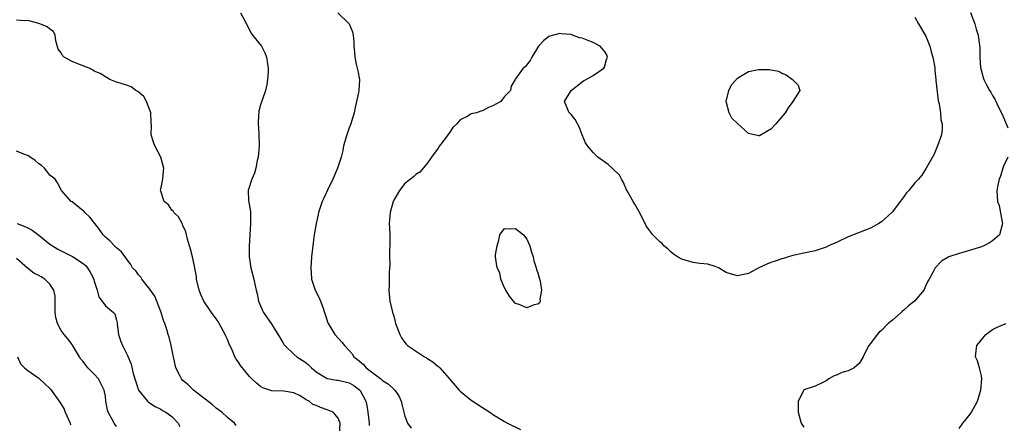
# Model space of a CAD drawing. Units: inches. Extents: x 2655000 to 2658000, y 1557000 to 1560000.
# Drawn here: x 2655354 to 2655531, y 1559017 to 1559090 of the extents above; entities that cross this region are included whole.
import ezdxf

# ---------------------------------------------------------------- set-up
doc = ezdxf.new("R2010")
doc.units = ezdxf.units.IN
doc.header["$MEASUREMENT"] = 0
doc.layers.add('LD26551557_2ft', color=134, linetype='Continuous')

msp = doc.modelspace()

# ---------------------------------------------------------------- linework, layer by layer
at = {"layer": 'LD26551557_2ft'}
for points, elevation in [([(2655393.35, 1559091), (2655394.44, 1559089), (2655394.62, 1559088.62), (2655395.31, 1559087.31), (2655395.54, 1559087), (2655397.14, 1559085), (2655397.79, 1559083.79), (2655398.08, 1559083), (2655398.22, 1559081.78), (2655398.35, 1559081), (2655398.34, 1559080.34), (2655398.27, 1559079), (2655398.1, 1559078.1), (2655397.86, 1559077), (2655397.27, 1559075.27), (2655397, 1559074.41), (2655396.71, 1559073.29), (2655396.66, 1559073), (2655396.61, 1559072.61), (2655396.54, 1559071), (2655396.7, 1559069.3), (2655396.76, 1559067), (2655396.54, 1559065), (2655396.38, 1559064.38), (2655396.14, 1559063), (2655395.91, 1559062.09), (2655395.43, 1559061), (2655394.78, 1559059), (2655394.84, 1559057.16), (2655395.2, 1559055.2), (2655395.2, 1559055), (2655395.17, 1559054.83), (2655395.18, 1559053), (2655395.03, 1559051), (2655394.92, 1559048.92), (2655394.92, 1559047), (2655395.22, 1559045), (2655395.78, 1559043), (2655395.93, 1559042.07), (2655396.18, 1559041), (2655396.36, 1559040.36), (2655396.62, 1559039), (2655397.35, 1559037.35), (2655397.52, 1559037), (2655399, 1559034.8), (2655400.44, 1559032.44), (2655401, 1559031.56), (2655401.2, 1559031.2), (2655401.34, 1559031), (2655403, 1559029.47), (2655403.53, 1559029), (2655405, 1559028.05), (2655405.59, 1559027.59), (2655406.16, 1559027), (2655407, 1559026.27), (2655409, 1559025.06), (2655410.77, 1559024.77), (2655411, 1559024.75), (2655413, 1559024.27), (2655413.79, 1559023.79), (2655414.88, 1559023), (2655414.94, 1559022.94), (2655415.99, 1559021), (2655416.19, 1559020.19), (2655416.37, 1559019), (2655416.58, 1559017), (2655416.6, 1559016.6)], 7984), ([(2655410.92, 1559091), (2655412.99, 1559089), (2655413.58, 1559087.58), (2655413.68, 1559087), (2655413.8, 1559085.8), (2655413.8, 1559085), (2655413.93, 1559083.93), (2655413.97, 1559083), (2655414.23, 1559081.77), (2655414.55, 1559080.55), (2655414.83, 1559079), (2655414.72, 1559077), (2655414.66, 1559076.66), (2655414.04, 1559073.96), (2655413.87, 1559073), (2655413.4, 1559071.4), (2655413.29, 1559071), (2655413, 1559070.27), (2655412.66, 1559069.34), (2655412.53, 1559069), (2655411.97, 1559067), (2655411.81, 1559066.19), (2655411.54, 1559065), (2655411, 1559063.34), (2655410.89, 1559063), (2655410.03, 1559061), (2655409.04, 1559059.04), (2655408.39, 1559057.61), (2655408.1, 1559057), (2655407.45, 1559055), (2655407.36, 1559054.64), (2655407.04, 1559053), (2655406.69, 1559051), (2655406.47, 1559049.53), (2655406.19, 1559047), (2655406.04, 1559045), (2655406.12, 1559044.12), (2655406.19, 1559043), (2655406.87, 1559041), (2655407.59, 1559039.59), (2655407.82, 1559039), (2655408.26, 1559037.74), (2655408.54, 1559037), (2655408.64, 1559036.64), (2655409.11, 1559035.11), (2655409.16, 1559035), (2655409.46, 1559034.54), (2655410.39, 1559033), (2655411.64, 1559031.64), (2655412.15, 1559031), (2655413, 1559030.13), (2655413.52, 1559029.52), (2655413.82, 1559029), (2655414.5, 1559028.49), (2655415.57, 1559027.57), (2655416.04, 1559027), (2655418.68, 1559025), (2655418.86, 1559024.86), (2655419, 1559024.7), (2655420.07, 1559024.07), (2655421, 1559023.17), (2655421.11, 1559023.11), (2655421.21, 1559023), (2655421.93, 1559021.93), (2655422.37, 1559021), (2655422.46, 1559020.46), (2655422.82, 1559019), (2655423, 1559018.3), (2655423.52, 1559017), (2655424.15, 1559016.15)], 7982), ([(2655525.06, 1559091.06), (2655525.8, 1559089), (2655526.08, 1559088.08), (2655526.42, 1559087), (2655526.5, 1559086.5), (2655526.7, 1559084.7), (2655526.72, 1559083), (2655526.86, 1559081.14), (2655527, 1559080.48), (2655527.35, 1559079.35), (2655527.44, 1559079), (2655527.88, 1559078.12), (2655528.47, 1559077), (2655528.68, 1559076.68), (2655529, 1559076.11), (2655529.42, 1559075.42), (2655530.14, 1559073.86), (2655530.73, 1559072.73), (2655531.76, 1559070.24)], 7978), ([(2655411.2, 1559015), (2655411.33, 1559017), (2655411, 1559017.94), (2655410.08, 1559019), (2655409.33, 1559019.33), (2655409, 1559019.42), (2655407.83, 1559019.83), (2655407, 1559020.2), (2655406.41, 1559020.41), (2655405.77, 1559021), (2655405.23, 1559021.23), (2655405, 1559021.41), (2655404, 1559022), (2655403, 1559022.47), (2655401.18, 1559022.82), (2655399, 1559022.87), (2655398.64, 1559023), (2655397.4, 1559023.4), (2655397, 1559023.62), (2655396.23, 1559024.23), (2655395.4, 1559025), (2655395, 1559025.42), (2655393.39, 1559027.39), (2655393, 1559027.99), (2655392.57, 1559028.57), (2655392.36, 1559029), (2655391.91, 1559030.09), (2655391.31, 1559031.31), (2655391, 1559032.11), (2655390.72, 1559032.72), (2655390.63, 1559033), (2655389.53, 1559035), (2655389.33, 1559035.33), (2655389, 1559035.81), (2655388.12, 1559037), (2655386.76, 1559039), (2655386.21, 1559040.21), (2655385.9, 1559041), (2655385.46, 1559043), (2655385.41, 1559043.41), (2655385.13, 1559045), (2655384.71, 1559047), (2655384.38, 1559048.38), (2655383.83, 1559050.17), (2655383.53, 1559051.53), (2655383, 1559052.66), (2655382.9, 1559052.9), (2655382.84, 1559053), (2655382.21, 1559054.21), (2655381.34, 1559055), (2655381.22, 1559055.22), (2655381, 1559055.44), (2655380.36, 1559056.36), (2655379.6, 1559057), (2655379, 1559058.86), (2655378.97, 1559059), (2655379, 1559059.24), (2655379.34, 1559061), (2655379.51, 1559062.49), (2655379.53, 1559063), (2655379.42, 1559063.42), (2655378.98, 1559065), (2655377.94, 1559067), (2655377.68, 1559067.68), (2655377.24, 1559069), (2655377.33, 1559070.67), (2655377.26, 1559071.26), (2655377.22, 1559073), (2655376.43, 1559075), (2655375.93, 1559075.93), (2655374.83, 1559076.83), (2655374.49, 1559077), (2655373.65, 1559077.65), (2655373, 1559077.89), (2655371.66, 1559078.34), (2655371, 1559078.51), (2655369.8, 1559079), (2655369.3, 1559079.3), (2655369, 1559079.44), (2655368.05, 1559080.05), (2655367, 1559080.51), (2655366.7, 1559080.7), (2655366.06, 1559081), (2655364.32, 1559081.68), (2655363, 1559082.24), (2655361.57, 1559083), (2655361.29, 1559083.29), (2655361, 1559083.78), (2655360.48, 1559084.48), (2655360.07, 1559085.93), (2655359.92, 1559087), (2655359.64, 1559087.64), (2655359, 1559088.05), (2655358.5, 1559088.5), (2655357.18, 1559089), (2655357, 1559089.06), (2655355, 1559089.59), (2655354.43, 1559089.57), (2655353, 1559089.65)], 7986), ([(2655515, 1559090.24), (2655515.67, 1559089), (2655517, 1559086.82), (2655517.72, 1559085), (2655517.96, 1559083.96), (2655518.25, 1559083), (2655518.53, 1559081.47), (2655518.58, 1559081), (2655518.59, 1559080.59), (2655518.77, 1559079), (2655518.78, 1559078.78), (2655519.21, 1559075.21), (2655519.39, 1559074.61), (2655519.63, 1559073), (2655519.69, 1559071.69), (2655519.92, 1559071), (2655519.95, 1559070.05), (2655519.81, 1559069), (2655519.11, 1559067), (2655518.46, 1559065.54), (2655518.18, 1559065), (2655517.05, 1559063), (2655516.28, 1559061.72), (2655515.66, 1559061), (2655515, 1559060.34), (2655513.9, 1559059), (2655513.48, 1559058.52), (2655512.63, 1559057.37), (2655512.38, 1559057), (2655511, 1559055.14), (2655510.88, 1559055), (2655509, 1559053.32), (2655508.5, 1559053), (2655507, 1559052.18), (2655503, 1559050.62), (2655501, 1559049.66), (2655499.46, 1559049), (2655499, 1559048.76), (2655497, 1559048.1), (2655495, 1559047.69), (2655493.32, 1559047.32), (2655493, 1559047.24), (2655492.21, 1559047), (2655491.3, 1559046.7), (2655491, 1559046.65), (2655489.79, 1559046.21), (2655489, 1559045.97), (2655488.3, 1559045.7), (2655486.87, 1559045), (2655485, 1559044.02), (2655483, 1559043.61), (2655481.91, 1559043.91), (2655481, 1559044.21), (2655479.58, 1559045), (2655479, 1559045.26), (2655477.66, 1559045.66), (2655476.2, 1559045.8), (2655475, 1559045.99), (2655473.58, 1559046.42), (2655473, 1559046.57), (2655472.22, 1559047), (2655471.5, 1559047.5), (2655471, 1559047.92), (2655470.43, 1559048.43), (2655469.75, 1559049), (2655469.41, 1559049.41), (2655469, 1559049.73), (2655467.76, 1559051), (2655467, 1559051.94), (2655466.57, 1559052.57), (2655466.37, 1559053), (2655465.23, 1559055.23), (2655464.49, 1559056.49), (2655464.17, 1559057), (2655463.11, 1559058.89), (2655463, 1559059.11), (2655462.44, 1559060.44), (2655462.07, 1559061), (2655461.71, 1559061.71), (2655460.42, 1559063), (2655459.66, 1559063.65), (2655457.85, 1559065), (2655457, 1559065.82), (2655455.94, 1559067), (2655455.58, 1559067.58), (2655455.01, 1559069), (2655454.45, 1559070.45), (2655454.13, 1559071), (2655453.76, 1559071.76), (2655453, 1559072.69), (2655452.85, 1559072.85), (2655452.67, 1559073), (2655451.82, 1559075), (2655453, 1559077), (2655455, 1559078.56), (2655455.24, 1559078.76), (2655455.74, 1559079), (2655457, 1559079.73), (2655458.92, 1559081), (2655459, 1559081.18), (2655459.4, 1559082.6), (2655459.57, 1559083), (2655459.45, 1559083.45), (2655459, 1559084.11), (2655458.6, 1559084.6), (2655458.24, 1559085), (2655457, 1559085.63), (2655455.92, 1559086.08), (2655455, 1559086.41), (2655454.49, 1559086.49), (2655453.26, 1559087), (2655453, 1559087.09), (2655451.22, 1559087.22), (2655451, 1559087.28), (2655449.8, 1559087), (2655449.18, 1559086.82), (2655449, 1559086.73), (2655448.02, 1559085.98), (2655447.12, 1559085), (2655445.91, 1559083), (2655445.6, 1559082.4), (2655444.71, 1559081.29), (2655444.36, 1559081), (2655443, 1559079.09), (2655442.92, 1559079), (2655442.21, 1559077.79), (2655442.06, 1559077), (2655441, 1559075.89), (2655440.33, 1559075), (2655439.44, 1559074.56), (2655439, 1559074.27), (2655438.08, 1559073.92), (2655437, 1559073.33), (2655436.72, 1559073.28), (2655435.93, 1559073), (2655435, 1559072.79), (2655434.4, 1559072.4), (2655433, 1559071.74), (2655432.41, 1559071), (2655431.66, 1559070.34), (2655431, 1559069.3), (2655430.79, 1559069), (2655430.18, 1559068.18), (2655429.26, 1559067), (2655429, 1559066.59), (2655427.82, 1559065), (2655427, 1559063.79), (2655425.71, 1559062.29), (2655425, 1559061.86), (2655424.57, 1559061.43), (2655423, 1559060.24), (2655422.03, 1559059), (2655421, 1559057.21), (2655420.91, 1559057), (2655420.35, 1559055), (2655420.2, 1559053), (2655420.25, 1559052.25), (2655420.3, 1559051), (2655420.32, 1559049), (2655420.27, 1559048.27), (2655420.26, 1559047), (2655420.31, 1559045.69), (2655420.17, 1559044.17), (2655420.18, 1559043), (2655420.16, 1559041.84), (2655420.1, 1559041), (2655420.32, 1559039), (2655420.72, 1559037.28), (2655420.81, 1559037), (2655420.87, 1559036.87), (2655421, 1559036.32), (2655421.3, 1559035.3), (2655421.36, 1559035), (2655422.09, 1559033), (2655422.41, 1559032.41), (2655423, 1559031.59), (2655423.27, 1559031.27), (2655423.52, 1559031), (2655426.56, 1559029), (2655426.85, 1559028.85), (2655427, 1559028.73), (2655428.09, 1559028.09), (2655429, 1559027.26), (2655429.15, 1559027.15), (2655429.3, 1559027), (2655431, 1559025.1), (2655432.79, 1559023), (2655433, 1559022.79), (2655435, 1559021.15), (2655437, 1559019.82), (2655438.34, 1559019), (2655439, 1559018.55), (2655441, 1559017.3), (2655441.52, 1559017), (2655443.85, 1559015.85)], 7980), ([(2655392.59, 1559016.59), (2655392.28, 1559017), (2655391, 1559018.03), (2655390.03, 1559019), (2655389, 1559019.75), (2655388.35, 1559020.35), (2655384.88, 1559023), (2655383.91, 1559023.91), (2655383, 1559024.74), (2655382.74, 1559025), (2655382.49, 1559025.51), (2655381.69, 1559027), (2655381.26, 1559029), (2655381.23, 1559029.23), (2655380.87, 1559031), (2655380.5, 1559032.5), (2655380.34, 1559033), (2655380.1, 1559033.9), (2655379.75, 1559035), (2655379.51, 1559035.51), (2655379.04, 1559037), (2655377.9, 1559039.9), (2655377.12, 1559041), (2655377, 1559041.2), (2655375.56, 1559043), (2655375.37, 1559043.37), (2655375, 1559043.78), (2655374.47, 1559044.47), (2655373.91, 1559045), (2655373.61, 1559045.61), (2655373, 1559046.39), (2655371.91, 1559047.91), (2655371, 1559048.62), (2655370.84, 1559048.84), (2655370.64, 1559049), (2655369.86, 1559049.86), (2655369, 1559050.56), (2655368.6, 1559051), (2655367.96, 1559051.96), (2655367.07, 1559053), (2655366.17, 1559054.17), (2655365.3, 1559055), (2655365.16, 1559055.16), (2655365, 1559055.32), (2655363, 1559056.9), (2655362.82, 1559057), (2655361.1, 1559059), (2655360.38, 1559060.38), (2655359.93, 1559061), (2655359, 1559061.71), (2655358.47, 1559062.47), (2655358, 1559063), (2655357.47, 1559063.47), (2655357, 1559063.76), (2655356.35, 1559064.35), (2655355, 1559065.26), (2655354.59, 1559065.41), (2655353, 1559066.04)], 7988), ([(2655531.8, 1559065), (2655531, 1559063.35), (2655530.85, 1559063), (2655530.46, 1559061.54), (2655530.22, 1559061), (2655529.95, 1559059.95), (2655529.82, 1559059), (2655529.9, 1559057), (2655530.24, 1559056.24), (2655530.76, 1559053.24), (2655530.83, 1559053), (2655530.27, 1559051), (2655529, 1559049.87), (2655528.49, 1559049.51), (2655527.43, 1559049), (2655527, 1559048.82), (2655523.84, 1559047.84), (2655523, 1559047.64), (2655521.14, 1559047), (2655519.8, 1559046.2), (2655518.67, 1559045), (2655518.33, 1559044.33), (2655517.6, 1559043), (2655517.36, 1559042.64), (2655517, 1559041.83), (2655516.61, 1559041), (2655514.92, 1559039), (2655513.84, 1559038.16), (2655513, 1559037.38), (2655512.78, 1559037.22), (2655512.55, 1559037), (2655511, 1559035.62), (2655510.21, 1559035), (2655509, 1559033.74), (2655508.59, 1559033.41), (2655508.18, 1559033), (2655507, 1559031.41), (2655506.72, 1559031), (2655506.1, 1559029.9), (2655505.68, 1559029), (2655505, 1559027.84), (2655504.06, 1559027), (2655503, 1559026.45), (2655501.83, 1559026.17), (2655501, 1559025.72), (2655500.44, 1559025.56), (2655499.5, 1559025), (2655499, 1559024.64), (2655498.29, 1559024.29), (2655497, 1559023.71), (2655495, 1559023.02), (2655494.98, 1559023), (2655493.93, 1559021), (2655493.98, 1559019.98), (2655493.94, 1559019), (2655494.5, 1559017), (2655495, 1559016.31)], 7978), ([(2655353.1, 1559053), (2655354.49, 1559052.49), (2655355, 1559052.26), (2655355.81, 1559051.81), (2655357, 1559050.9), (2655359, 1559049.29), (2655359.44, 1559049), (2655360.42, 1559048.42), (2655361, 1559048.11), (2655361.76, 1559047.76), (2655363.08, 1559047.08), (2655365, 1559045.8), (2655365.43, 1559045.43), (2655365.76, 1559045), (2655366.26, 1559044.26), (2655366.9, 1559043), (2655367, 1559042.62), (2655367.5, 1559041), (2655367.8, 1559039.8), (2655369, 1559038.2), (2655370.49, 1559037), (2655370.71, 1559036.71), (2655371, 1559035.57), (2655371.14, 1559035.14), (2655371.14, 1559034.86), (2655371.36, 1559033), (2655371.77, 1559031.77), (2655372.06, 1559031), (2655373, 1559029.23), (2655373.66, 1559027.66), (2655374.02, 1559025.98), (2655374.47, 1559024.47), (2655374.96, 1559022.96), (2655376.58, 1559021), (2655376.8, 1559020.8), (2655378.01, 1559020.01), (2655379, 1559019.53), (2655379.33, 1559019.33), (2655379.92, 1559019), (2655381, 1559018.22), (2655382.16, 1559017), (2655382.43, 1559016.43)], 7990), ([(2655371, 1559016.41), (2655370.6, 1559017), (2655370.19, 1559017.81), (2655369.52, 1559019), (2655369.38, 1559019.38), (2655369.1, 1559021), (2655369, 1559021.8), (2655368.81, 1559023), (2655367.75, 1559025), (2655367, 1559025.83), (2655365.86, 1559027), (2655365.45, 1559027.45), (2655365, 1559028.12), (2655364.59, 1559028.59), (2655364.32, 1559029), (2655363.09, 1559031.09), (2655363, 1559031.22), (2655362.22, 1559032.22), (2655361.54, 1559033), (2655361, 1559033.73), (2655360.34, 1559035), (2655360.05, 1559036.05), (2655359.95, 1559037), (2655359.92, 1559039), (2655359.93, 1559039.93), (2655359.73, 1559041), (2655359, 1559042.06), (2655358.06, 1559043), (2655357.39, 1559043.39), (2655357, 1559043.64), (2655356.09, 1559044.09), (2655354.98, 1559044.98), (2655353, 1559046.73)], 7992), ([(2655523, 1559016.04), (2655523.67, 1559017), (2655524.24, 1559017.76), (2655525, 1559018.66), (2655525.23, 1559019), (2655526.28, 1559021), (2655526.91, 1559023), (2655527.09, 1559025), (2655527, 1559025.55), (2655526.69, 1559027), (2655526.28, 1559028.28), (2655525.96, 1559029), (2655526.05, 1559030.05), (2655526.16, 1559031), (2655527, 1559032.05), (2655527.79, 1559033), (2655529, 1559033.88), (2655529.75, 1559034.25), (2655531, 1559034.84), (2655531.46, 1559035)], 7976), ([(2655353.18, 1559029), (2655353.7, 1559027.7), (2655354.41, 1559027), (2655355, 1559026.51), (2655357, 1559025.11), (2655358.11, 1559024.11), (2655359, 1559023.27), (2655359.13, 1559023.13), (2655360.78, 1559020.78), (2655361.54, 1559019.54), (2655361.75, 1559019), (2655362.65, 1559017), (2655362.74, 1559016.74)], 7994)]:
    msp.add_lwpolyline(points, dxfattribs=dict(at, elevation=elevation))
for points, elevation in [([(2655492.14, 1559073.86), (2655491.63, 1559073), (2655489.96, 1559071), (2655489, 1559070), (2655487.29, 1559069), (2655487, 1559068.85), (2655486.85, 1559068.85), (2655485, 1559069.26), (2655483, 1559071.05), (2655482.02, 1559072.02), (2655481.52, 1559073), (2655481, 1559075), (2655481.48, 1559077), (2655481.96, 1559078.04), (2655483, 1559079.23), (2655483.5, 1559079.5), (2655485, 1559080.43), (2655486.79, 1559080.79), (2655487, 1559080.81), (2655488.8, 1559080.8), (2655489, 1559080.73), (2655490.47, 1559080.47), (2655491, 1559080.1), (2655491.82, 1559079.82), (2655492.93, 1559079), (2655493, 1559078.9), (2655493.95, 1559077.95), (2655494.23, 1559077), (2655493, 1559075)], 7982), ([(2655439.98, 1559050.02), (2655440.14, 1559051), (2655441, 1559052.13), (2655442.04, 1559052.03), (2655443, 1559052.1), (2655444.41, 1559051), (2655445, 1559050.21), (2655445.58, 1559049), (2655445.88, 1559047.88), (2655446.16, 1559047), (2655446.29, 1559046.29), (2655446.69, 1559045), (2655446.74, 1559044.74), (2655447, 1559044.12), (2655447.22, 1559043.22), (2655447.4, 1559042.6), (2655447.69, 1559041), (2655447.38, 1559039.38), (2655447.42, 1559039), (2655447.29, 1559038.71), (2655447, 1559038.49), (2655446.33, 1559038.33), (2655445, 1559037.83), (2655443.61, 1559038.39), (2655443, 1559038.58), (2655442.6, 1559039), (2655441.92, 1559039.92), (2655441.22, 1559041), (2655441, 1559041.45), (2655440.35, 1559043), (2655440.13, 1559044.13), (2655439.65, 1559045), (2655439.44, 1559046.56), (2655439.39, 1559047), (2655439.38, 1559047.38), (2655439.64, 1559049)], 7978)]:
    msp.add_lwpolyline(points, close=True, dxfattribs=dict(at, elevation=elevation))

doc.saveas('drawing.dxf')
